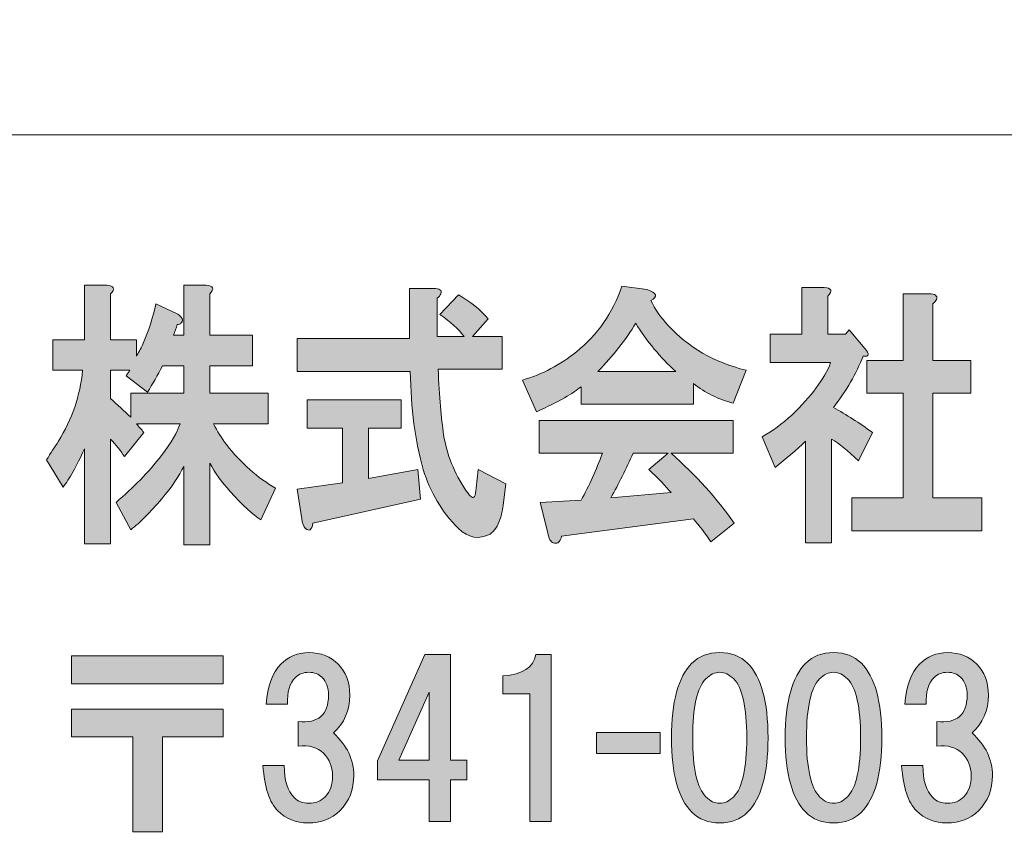
# Model space of a CAD drawing. Units: inches. Extents: x -43 to 253, y 43 to 253.
# Drawn here: x -16 to -1, y 56 to 68 of the extents above; entities that cross this region are included whole.
import ezdxf

# ---------------------------------------------------------------- set-up
doc = ezdxf.new("R2010")
doc.units = ezdxf.units.IN
doc.header["$MEASUREMENT"] = 0
doc.layers.add('儗僀儎乕 1', color=7, linetype='Continuous')

# ---------------------------------------------------------------- blocks, each defined once
blk = doc.blocks.new('block 9')
at = {"layer": '儗僀儎乕 1', "true_color": 0xffffff}
h = blk.add_hatch(color=7, dxfattribs=at)
h.dxf.hatch_style = 2
edge = h.paths.add_edge_path()
edge.add_spline(control_points=[(-14.323, 64.076), (-14.323, 64.076), (-14.323, 63.381), (-14.323, 63.381), (-14.323, 63.381), (-13.93, 63.381), (-13.93, 63.381), (-13.93, 63.381), (-13.93, 63.133), (-13.93, 63.133), (-13.902, 63.178), (-13.869, 63.238), (-13.831, 63.315), (-13.747, 63.514), (-13.682, 63.718), (-13.635, 63.927), (-13.635, 63.927), (-13.325, 63.778), (-13.325, 63.778), (-13.297, 63.767), (-13.274, 63.751), (-13.255, 63.729), (-13.227, 63.696), (-13.227, 63.663), (-13.255, 63.63), (-13.264, 63.619), (-13.283, 63.613), (-13.311, 63.613), (-13.33, 63.558), (-13.349, 63.503), (-13.367, 63.448), (-13.367, 63.448), (-13.213, 63.448), (-13.213, 63.448), (-13.213, 63.448), (-13.213, 64.208), (-13.213, 64.208), (-13.213, 64.208), (-12.876, 64.208), (-12.876, 64.208), (-12.763, 64.197), (-12.744, 64.153), (-12.819, 64.076), (-12.819, 64.076), (-12.819, 63.448), (-12.819, 63.448), (-12.819, 63.448), (-12.173, 63.448), (-12.173, 63.448), (-12.173, 63.448), (-12.173, 62.985), (-12.173, 62.985), (-12.173, 62.985), (-12.819, 62.985), (-12.819, 62.985), (-12.819, 62.985), (-12.819, 62.571), (-12.819, 62.571), (-12.819, 62.571), (-11.934, 62.571), (-11.934, 62.571), (-11.934, 62.571), (-11.934, 62.108), (-11.934, 62.108), (-11.934, 62.108), (-12.763, 62.108), (-12.763, 62.108), (-12.707, 61.998), (-12.641, 61.893), (-12.566, 61.794), (-12.341, 61.507), (-12.093, 61.287), (-11.821, 61.133), (-11.821, 61.133), (-12.046, 60.653), (-12.046, 60.653), (-12.168, 60.73), (-12.323, 60.873), (-12.51, 61.083), (-12.641, 61.226), (-12.744, 61.37), (-12.819, 61.513), (-12.819, 61.513), (-12.819, 60.273), (-12.819, 60.273), (-12.819, 60.273), (-13.213, 60.273), (-13.213, 60.273), (-13.213, 60.273), (-13.213, 61.463), (-13.213, 61.463), (-13.278, 61.32), (-13.391, 61.155), (-13.55, 60.967), (-13.719, 60.769), (-13.873, 60.614), (-14.014, 60.504), (-14.014, 60.504), (-14.239, 60.918), (-14.239, 60.918), (-13.977, 61.138), (-13.747, 61.375), (-13.55, 61.629), (-13.4, 61.827), (-13.307, 61.987), (-13.269, 62.108), (-13.269, 62.108), (-13.93, 62.108), (-13.93, 62.108), (-13.892, 62.064), (-13.855, 62.02), (-13.817, 61.976), (-13.817, 61.976), (-14.112, 61.612), (-14.112, 61.612), (-14.169, 61.7), (-14.239, 61.788), (-14.323, 61.877), (-14.323, 61.877), (-14.323, 60.289), (-14.323, 60.289), (-14.323, 60.289), (-14.717, 60.289), (-14.717, 60.289), (-14.717, 60.289), (-14.717, 61.728), (-14.717, 61.728), (-14.839, 61.463), (-14.947, 61.27), (-15.04, 61.149), (-15.04, 61.149), (-15.293, 61.562), (-15.293, 61.562), (-15.228, 61.662), (-15.167, 61.755), (-15.111, 61.844), (-14.904, 62.174), (-14.783, 62.533), (-14.745, 62.918), (-14.745, 62.918), (-15.195, 62.918), (-15.195, 62.918), (-15.195, 62.918), (-15.195, 63.381), (-15.195, 63.381), (-15.195, 63.381), (-14.717, 63.381), (-14.717, 63.381), (-14.717, 63.381), (-14.717, 64.208), (-14.717, 64.208), (-14.717, 64.208), (-14.379, 64.208), (-14.379, 64.208), (-14.267, 64.197), (-14.248, 64.153), (-14.323, 64.076)], knot_values=[0, 0, 0, 0, 1, 1, 1, 2, 2, 2, 3, 3, 3, 4, 4, 4, 5, 5, 5, 6, 6, 6, 7, 7, 7, 8, 8, 8, 9, 9, 9, 10, 10, 10, 11, 11, 11, 12, 12, 12, 13, 13, 13, 14, 14, 14, 15, 15, 15, 16, 16, 16, 17, 17, 17, 18, 18, 18, 19, 19, 19, 20, 20, 20, 21, 21, 21, 22, 22, 22, 23, 23, 23, 24, 24, 24, 25, 25, 25, 26, 26, 26, 27, 27, 27, 28, 28, 28, 29, 29, 29, 30, 30, 30, 31, 31, 31, 32, 32, 32, 33, 33, 33, 34, 34, 34, 35, 35, 35, 36, 36, 36, 37, 37, 37, 38, 38, 38, 39, 39, 39, 40, 40, 40, 41, 41, 41, 42, 42, 42, 43, 43, 43, 44, 44, 44, 45, 45, 45, 46, 46, 46, 47, 47, 47, 48, 48, 48, 49, 49, 49, 50, 50, 50, 51, 51, 51, 52, 52, 52, 52], degree=3, periodic=1)
edge = h.paths.add_edge_path()
edge.add_spline(control_points=[(-13.536, 62.985), (-13.611, 62.841), (-13.686, 62.709), (-13.761, 62.588), (-13.761, 62.588), (-14.084, 62.836), (-14.084, 62.836), (-14.066, 62.869), (-14.047, 62.896), (-14.028, 62.918), (-14.028, 62.918), (-14.323, 62.918), (-14.323, 62.918), (-14.323, 62.918), (-14.323, 62.489), (-14.323, 62.489), (-14.22, 62.4), (-14.117, 62.307), (-14.014, 62.207), (-14.014, 62.207), (-14.014, 62.571), (-14.014, 62.571), (-14.014, 62.571), (-13.213, 62.571), (-13.213, 62.571), (-13.213, 62.571), (-13.213, 62.985), (-13.213, 62.985), (-13.213, 62.985), (-13.536, 62.985), (-13.536, 62.985)], knot_values=[0, 0, 0, 0, 1, 1, 1, 2, 2, 2, 3, 3, 3, 4, 4, 4, 5, 5, 5, 6, 6, 6, 7, 7, 7, 8, 8, 8, 9, 9, 9, 10, 10, 10, 10], degree=3, periodic=1)
h = blk.add_hatch(color=7, dxfattribs=at)
h.dxf.hatch_style = 2
edge = h.paths.add_edge_path()
edge.add_spline(control_points=[(-9.318, 64.076), (-9.327, 64.054), (-9.346, 64.032), (-9.374, 64.01), (-9.374, 64.01), (-9.374, 63.431), (-9.374, 63.431), (-9.374, 63.431), (-8.966, 63.431), (-8.966, 63.431), (-9.051, 63.541), (-9.172, 63.652), (-9.332, 63.762), (-9.332, 63.762), (-9.051, 64.059), (-9.051, 64.059), (-8.873, 63.96), (-8.723, 63.839), (-8.601, 63.696), (-8.601, 63.696), (-8.84, 63.431), (-8.84, 63.431), (-8.84, 63.431), (-8.39, 63.431), (-8.39, 63.431), (-8.39, 63.431), (-8.39, 62.935), (-8.39, 62.935), (-8.39, 62.935), (-9.36, 62.935), (-9.36, 62.935), (-9.341, 62.516), (-9.313, 62.185), (-9.276, 61.943), (-9.229, 61.645), (-9.116, 61.364), (-8.938, 61.099), (-8.901, 61.044), (-8.873, 61.011), (-8.854, 61), (-8.816, 60.967), (-8.793, 61.011), (-8.784, 61.133), (-8.784, 61.133), (-8.755, 61.414), (-8.755, 61.414), (-8.755, 61.414), (-8.334, 61.199), (-8.334, 61.199), (-8.334, 61.199), (-8.376, 60.868), (-8.376, 60.868), (-8.385, 60.791), (-8.399, 60.725), (-8.418, 60.67), (-8.456, 60.559), (-8.507, 60.482), (-8.573, 60.438), (-8.741, 60.35), (-8.901, 60.377), (-9.051, 60.521), (-9.304, 60.774), (-9.482, 61.072), (-9.585, 61.414), (-9.707, 61.844), (-9.772, 62.34), (-9.781, 62.902), (-9.781, 62.902), (-11.496, 62.902), (-11.496, 62.902), (-11.496, 62.902), (-11.496, 63.398), (-11.496, 63.398), (-11.496, 63.398), (-9.796, 63.398), (-9.796, 63.398), (-9.796, 63.398), (-9.796, 64.159), (-9.796, 64.159), (-9.796, 64.159), (-9.43, 64.159), (-9.43, 64.159), (-9.336, 64.159), (-9.299, 64.131), (-9.318, 64.076)], knot_values=[0, 0, 0, 0, 1, 1, 1, 2, 2, 2, 3, 3, 3, 4, 4, 4, 5, 5, 5, 6, 6, 6, 7, 7, 7, 8, 8, 8, 9, 9, 9, 10, 10, 10, 11, 11, 11, 12, 12, 12, 13, 13, 13, 14, 14, 14, 15, 15, 15, 16, 16, 16, 17, 17, 17, 18, 18, 18, 19, 19, 19, 20, 20, 20, 21, 21, 21, 22, 22, 22, 23, 23, 23, 24, 24, 24, 25, 25, 25, 26, 26, 26, 27, 27, 27, 28, 28, 28, 28], degree=3, periodic=1)
edge = h.paths.add_edge_path()
edge.add_spline(control_points=[(-9.922, 62.042), (-9.922, 62.042), (-10.414, 62.042), (-10.414, 62.042), (-10.414, 62.042), (-10.414, 61.281), (-10.414, 61.281), (-10.414, 61.281), (-9.669, 61.414), (-9.669, 61.414), (-9.669, 61.414), (-9.627, 60.967), (-9.627, 60.967), (-9.627, 60.967), (-11.257, 60.603), (-11.257, 60.603), (-11.267, 60.548), (-11.281, 60.515), (-11.3, 60.504), (-11.318, 60.493), (-11.342, 60.499), (-11.37, 60.521), (-11.398, 60.554), (-11.417, 60.603), (-11.426, 60.67), (-11.426, 60.67), (-11.496, 61.116), (-11.496, 61.116), (-11.496, 61.116), (-10.808, 61.215), (-10.808, 61.215), (-10.808, 61.215), (-10.808, 62.042), (-10.808, 62.042), (-10.808, 62.042), (-11.342, 62.042), (-11.342, 62.042), (-11.342, 62.042), (-11.342, 62.472), (-11.342, 62.472), (-11.342, 62.472), (-9.922, 62.472), (-9.922, 62.472), (-9.922, 62.472), (-9.922, 62.042), (-9.922, 62.042)], knot_values=[0, 0, 0, 0, 1, 1, 1, 2, 2, 2, 3, 3, 3, 4, 4, 4, 5, 5, 5, 6, 6, 6, 7, 7, 7, 8, 8, 8, 9, 9, 9, 10, 10, 10, 11, 11, 11, 12, 12, 12, 13, 13, 13, 14, 14, 14, 15, 15, 15, 15], degree=3, periodic=1)
h = blk.add_hatch(color=7, dxfattribs=at)
h.dxf.hatch_style = 2
edge = h.paths.add_edge_path()
edge.add_spline(control_points=[(-6.14, 63.977), (-6.075, 63.845), (-5.986, 63.718), (-5.873, 63.596), (-5.573, 63.266), (-5.18, 63.04), (-4.692, 62.918), (-4.692, 62.918), (-4.889, 62.422), (-4.889, 62.422), (-5.114, 62.477), (-5.316, 62.577), (-5.494, 62.72), (-5.494, 62.72), (-5.494, 62.406), (-5.494, 62.406), (-5.494, 62.406), (-7.194, 62.406), (-7.194, 62.406), (-7.194, 62.406), (-7.194, 62.67), (-7.194, 62.67), (-7.307, 62.571), (-7.532, 62.444), (-7.869, 62.29), (-7.869, 62.29), (-8.08, 62.77), (-8.08, 62.77), (-7.78, 62.858), (-7.508, 63.001), (-7.265, 63.2), (-6.946, 63.453), (-6.717, 63.784), (-6.576, 64.192), (-6.576, 64.192), (-6.196, 64.142), (-6.196, 64.142), (-6.046, 64.087), (-6.028, 64.032), (-6.14, 63.977)], knot_values=[0, 0, 0, 0, 1, 1, 1, 2, 2, 2, 3, 3, 3, 4, 4, 4, 5, 5, 5, 6, 6, 6, 7, 7, 7, 8, 8, 8, 9, 9, 9, 10, 10, 10, 11, 11, 11, 12, 12, 12, 13, 13, 13, 13], degree=3, periodic=1)
edge = h.paths.add_edge_path()
edge.add_spline(control_points=[(-4.889, 61.662), (-4.889, 61.662), (-5.831, 61.662), (-5.831, 61.662), (-5.456, 61.331), (-5.137, 60.978), (-4.875, 60.603), (-4.875, 60.603), (-5.227, 60.322), (-5.227, 60.322), (-5.311, 60.444), (-5.4, 60.559), (-5.494, 60.67), (-5.494, 60.67), (-7.49, 60.405), (-7.49, 60.405), (-7.499, 60.361), (-7.518, 60.328), (-7.546, 60.306), (-7.565, 60.295), (-7.588, 60.295), (-7.616, 60.306), (-7.654, 60.317), (-7.682, 60.366), (-7.7, 60.455), (-7.7, 60.455), (-7.813, 60.918), (-7.813, 60.918), (-7.813, 60.918), (-7.194, 60.951), (-7.194, 60.951), (-7.073, 61.171), (-6.965, 61.408), (-6.871, 61.662), (-6.871, 61.662), (-7.827, 61.662), (-7.827, 61.662), (-7.827, 61.662), (-7.827, 62.158), (-7.827, 62.158), (-7.827, 62.158), (-4.889, 62.158), (-4.889, 62.158), (-4.889, 62.158), (-4.889, 61.662), (-4.889, 61.662)], knot_values=[0, 0, 0, 0, 1, 1, 1, 2, 2, 2, 3, 3, 3, 4, 4, 4, 5, 5, 5, 6, 6, 6, 7, 7, 7, 8, 8, 8, 9, 9, 9, 10, 10, 10, 11, 11, 11, 12, 12, 12, 13, 13, 13, 14, 14, 14, 15, 15, 15, 15], degree=3, periodic=1)
edge = h.paths.add_edge_path()
edge.add_spline(control_points=[(-6.941, 62.902), (-6.941, 62.902), (-5.761, 62.902), (-5.761, 62.902), (-5.995, 63.111), (-6.197, 63.354), (-6.365, 63.63), (-6.515, 63.387), (-6.707, 63.144), (-6.941, 62.902)], knot_values=[0, 0, 0, 0, 1, 1, 1, 2, 2, 2, 3, 3, 3, 3], degree=3, periodic=1)
edge = h.paths.add_edge_path()
edge.add_spline(control_points=[(-6.407, 61.662), (-6.51, 61.43), (-6.623, 61.204), (-6.745, 60.984), (-6.745, 60.984), (-5.831, 61.066), (-5.831, 61.066), (-5.915, 61.166), (-6.028, 61.281), (-6.168, 61.414), (-6.168, 61.414), (-5.873, 61.662), (-5.873, 61.662), (-5.873, 61.662), (-6.407, 61.662), (-6.407, 61.662)], knot_values=[0, 0, 0, 0, 1, 1, 1, 2, 2, 2, 3, 3, 3, 4, 4, 4, 5, 5, 5, 5], degree=3, periodic=1)
h = blk.add_hatch(color=7, dxfattribs=at)
h.dxf.hatch_style = 2
edge = h.paths.add_edge_path()
edge.add_spline(control_points=[(-3.456, 64.043), (-3.456, 64.043), (-3.456, 63.464), (-3.456, 63.464), (-3.456, 63.464), (-3.189, 63.464), (-3.189, 63.464), (-3.189, 63.464), (-3.133, 63.53), (-3.133, 63.53), (-3.133, 63.53), (-2.894, 63.249), (-2.894, 63.249), (-2.819, 63.161), (-2.828, 63.122), (-2.922, 63.133), (-3.025, 62.869), (-3.175, 62.61), (-3.372, 62.356), (-3.175, 62.246), (-2.978, 62.119), (-2.781, 61.976), (-2.781, 61.976), (-2.992, 61.546), (-2.992, 61.546), (-3.152, 61.7), (-3.287, 61.811), (-3.4, 61.877), (-3.4, 61.877), (-3.4, 60.306), (-3.4, 60.306), (-3.4, 60.306), (-3.793, 60.306), (-3.793, 60.306), (-3.793, 60.306), (-3.793, 61.844), (-3.793, 61.844), (-3.934, 61.711), (-4.089, 61.579), (-4.257, 61.447), (-4.257, 61.447), (-4.454, 61.91), (-4.454, 61.91), (-4.295, 61.998), (-4.145, 62.108), (-4.004, 62.24), (-3.704, 62.527), (-3.508, 62.792), (-3.414, 63.034), (-3.414, 63.034), (-4.328, 63.034), (-4.328, 63.034), (-4.328, 63.034), (-4.328, 63.464), (-4.328, 63.464), (-4.328, 63.464), (-3.85, 63.464), (-3.85, 63.464), (-3.85, 63.464), (-3.85, 64.175), (-3.85, 64.175), (-3.85, 64.175), (-3.512, 64.175), (-3.512, 64.175), (-3.4, 64.164), (-3.381, 64.12), (-3.456, 64.043)], knot_values=[0, 0, 0, 0, 1, 1, 1, 2, 2, 2, 3, 3, 3, 4, 4, 4, 5, 5, 5, 6, 6, 6, 7, 7, 7, 8, 8, 8, 9, 9, 9, 10, 10, 10, 11, 11, 11, 12, 12, 12, 13, 13, 13, 14, 14, 14, 15, 15, 15, 16, 16, 16, 17, 17, 17, 18, 18, 18, 19, 19, 19, 20, 20, 20, 21, 21, 21, 22, 22, 22, 22], degree=3, periodic=1)
edge = h.paths.add_edge_path()
edge.add_spline(control_points=[(-1.811, 63.993), (-1.821, 63.971), (-1.84, 63.949), (-1.868, 63.927), (-1.868, 63.927), (-1.868, 63.067), (-1.868, 63.067), (-1.868, 63.067), (-1.291, 63.067), (-1.291, 63.067), (-1.291, 63.067), (-1.291, 62.571), (-1.291, 62.571), (-1.291, 62.571), (-1.868, 62.571), (-1.868, 62.571), (-1.868, 62.571), (-1.868, 60.984), (-1.868, 60.984), (-1.868, 60.984), (-1.123, 60.984), (-1.123, 60.984), (-1.123, 60.984), (-1.123, 60.488), (-1.123, 60.488), (-1.123, 60.488), (-3.091, 60.488), (-3.091, 60.488), (-3.091, 60.488), (-3.091, 60.984), (-3.091, 60.984), (-3.091, 60.984), (-2.318, 60.984), (-2.318, 60.984), (-2.318, 60.984), (-2.318, 62.571), (-2.318, 62.571), (-2.318, 62.571), (-2.866, 62.571), (-2.866, 62.571), (-2.866, 62.571), (-2.866, 63.067), (-2.866, 63.067), (-2.866, 63.067), (-2.318, 63.067), (-2.318, 63.067), (-2.318, 63.067), (-2.318, 64.076), (-2.318, 64.076), (-2.318, 64.076), (-1.924, 64.076), (-1.924, 64.076), (-1.83, 64.076), (-1.793, 64.048), (-1.811, 63.993)], knot_values=[0, 0, 0, 0, 1, 1, 1, 2, 2, 2, 3, 3, 3, 4, 4, 4, 5, 5, 5, 6, 6, 6, 7, 7, 7, 8, 8, 8, 9, 9, 9, 10, 10, 10, 11, 11, 11, 12, 12, 12, 13, 13, 13, 14, 14, 14, 15, 15, 15, 16, 16, 16, 17, 17, 17, 18, 18, 18, 18], degree=3, periodic=1)
h = blk.add_hatch(color=7, dxfattribs=at)
h.dxf.hatch_style = 2
edge = h.paths.add_edge_path()
edge.add_spline(control_points=[(-10.947, 57.426), (-10.74, 57.235), (-10.637, 57.02), (-10.637, 56.781), (-10.637, 56.566), (-10.707, 56.388), (-10.848, 56.247), (-10.972, 56.123), (-11.133, 56.061), (-11.331, 56.061), (-11.513, 56.061), (-11.666, 56.123), (-11.79, 56.247), (-11.914, 56.371), (-11.989, 56.599), (-12.013, 56.93), (-12.013, 56.93), (-11.691, 56.93), (-11.691, 56.93), (-11.691, 56.706), (-11.641, 56.545), (-11.542, 56.446), (-11.484, 56.388), (-11.41, 56.359), (-11.319, 56.359), (-11.22, 56.359), (-11.137, 56.392), (-11.071, 56.458), (-10.996, 56.533), (-10.959, 56.64), (-10.959, 56.781), (-10.959, 56.913), (-11.005, 57.025), (-11.096, 57.116), (-11.187, 57.206), (-11.315, 57.244), (-11.48, 57.227), (-11.48, 57.227), (-11.48, 57.599), (-11.48, 57.599), (-11.174, 57.566), (-11.021, 57.698), (-11.021, 57.996), (-11.021, 58.112), (-11.054, 58.203), (-11.12, 58.269), (-11.17, 58.319), (-11.236, 58.343), (-11.319, 58.343), (-11.402, 58.343), (-11.468, 58.319), (-11.517, 58.269), (-11.608, 58.178), (-11.65, 58.042), (-11.641, 57.86), (-11.641, 57.86), (-11.964, 57.86), (-11.964, 57.86), (-11.947, 58.133), (-11.873, 58.335), (-11.741, 58.467), (-11.625, 58.583), (-11.484, 58.641), (-11.319, 58.641), (-11.137, 58.641), (-10.988, 58.583), (-10.872, 58.467), (-10.757, 58.352), (-10.699, 58.195), (-10.699, 57.996), (-10.699, 57.765), (-10.781, 57.574), (-10.947, 57.426)], knot_values=[0, 0, 0, 0, 1, 1, 1, 2, 2, 2, 3, 3, 3, 4, 4, 4, 5, 5, 5, 6, 6, 6, 7, 7, 7, 8, 8, 8, 9, 9, 9, 10, 10, 10, 11, 11, 11, 12, 12, 12, 13, 13, 13, 14, 14, 14, 15, 15, 15, 16, 16, 16, 17, 17, 17, 18, 18, 18, 19, 19, 19, 20, 20, 20, 21, 21, 21, 22, 22, 22, 23, 23, 23, 24, 24, 24, 24], degree=3, periodic=1)
h = blk.add_hatch(color=7, dxfattribs=at)
h.dxf.hatch_style = 2
h.paths.add_polyline_path([(-8.927, 57.014), (-8.927, 56.716), (-9.175, 56.716), (-9.175, 56.083), (-9.497, 56.083), (-9.497, 56.716), (-10.278, 56.716), (-10.278, 57.001), (-9.559, 58.613), (-9.175, 58.613), (-9.175, 57.014)])
h.paths.add_polyline_path([(-9.497, 57.014), (-9.497, 58.043), (-9.956, 57.014)])
h = blk.add_hatch(color=7, dxfattribs=at)
h.dxf.hatch_style = 2
edge = h.paths.add_edge_path()
edge.add_spline(control_points=[(-7.646, 58.613), (-7.646, 58.613), (-7.646, 56.083), (-7.646, 56.083), (-7.646, 56.083), (-7.969, 56.083), (-7.969, 56.083), (-7.969, 56.083), (-7.969, 58.018), (-7.969, 58.018), (-7.969, 58.018), (-8.378, 58.018), (-8.378, 58.018), (-8.378, 58.018), (-8.378, 58.291), (-8.378, 58.291), (-8.08, 58.308), (-7.915, 58.415), (-7.882, 58.613), (-7.882, 58.613), (-7.646, 58.613), (-7.646, 58.613)], knot_values=[0, 0, 0, 0, 1, 1, 1, 2, 2, 2, 3, 3, 3, 4, 4, 4, 5, 5, 5, 6, 6, 6, 7, 7, 7, 7], degree=3, periodic=1)
h = blk.add_hatch(color=7, dxfattribs=at)
h.dxf.hatch_style = 2
edge = h.paths.add_edge_path()
edge.add_spline(control_points=[(-4.673, 58.48), (-4.466, 58.273), (-4.363, 57.897), (-4.363, 57.351), (-4.363, 56.805), (-4.466, 56.429), (-4.673, 56.223), (-4.78, 56.115), (-4.921, 56.061), (-5.094, 56.061), (-5.268, 56.061), (-5.408, 56.115), (-5.516, 56.223), (-5.723, 56.429), (-5.826, 56.805), (-5.826, 57.351), (-5.826, 57.897), (-5.723, 58.273), (-5.516, 58.48), (-5.408, 58.587), (-5.268, 58.641), (-5.094, 58.641), (-4.921, 58.641), (-4.78, 58.587), (-4.673, 58.48)], knot_values=[0, 0, 0, 0, 1, 1, 1, 2, 2, 2, 3, 3, 3, 4, 4, 4, 5, 5, 5, 6, 6, 6, 7, 7, 7, 8, 8, 8, 8], degree=3, periodic=1)
edge = h.paths.add_edge_path()
edge.add_spline(control_points=[(-5.305, 58.244), (-5.437, 58.112), (-5.504, 57.814), (-5.504, 57.351), (-5.504, 56.888), (-5.437, 56.591), (-5.305, 56.458), (-5.239, 56.392), (-5.169, 56.359), (-5.094, 56.359), (-5.02, 56.359), (-4.95, 56.392), (-4.883, 56.458), (-4.751, 56.591), (-4.685, 56.888), (-4.685, 57.351), (-4.685, 57.814), (-4.751, 58.112), (-4.883, 58.244), (-4.95, 58.31), (-5.02, 58.343), (-5.094, 58.343), (-5.169, 58.343), (-5.239, 58.31), (-5.305, 58.244)], knot_values=[0, 0, 0, 0, 1, 1, 1, 2, 2, 2, 3, 3, 3, 4, 4, 4, 5, 5, 5, 6, 6, 6, 7, 7, 7, 8, 8, 8, 8], degree=3, periodic=1)
h = blk.add_hatch(color=7, dxfattribs=at)
h.dxf.hatch_style = 2
edge = h.paths.add_edge_path()
edge.add_spline(control_points=[(-2.949, 58.48), (-2.742, 58.273), (-2.639, 57.897), (-2.639, 57.351), (-2.639, 56.805), (-2.742, 56.429), (-2.949, 56.223), (-3.056, 56.115), (-3.197, 56.061), (-3.37, 56.061), (-3.544, 56.061), (-3.685, 56.115), (-3.792, 56.223), (-3.999, 56.429), (-4.102, 56.805), (-4.102, 57.351), (-4.102, 57.897), (-3.999, 58.273), (-3.792, 58.48), (-3.685, 58.587), (-3.544, 58.641), (-3.37, 58.641), (-3.197, 58.641), (-3.056, 58.587), (-2.949, 58.48)], knot_values=[0, 0, 0, 0, 1, 1, 1, 2, 2, 2, 3, 3, 3, 4, 4, 4, 5, 5, 5, 6, 6, 6, 7, 7, 7, 8, 8, 8, 8], degree=3, periodic=1)
edge = h.paths.add_edge_path()
edge.add_spline(control_points=[(-3.581, 58.244), (-3.713, 58.112), (-3.78, 57.814), (-3.78, 57.351), (-3.78, 56.888), (-3.713, 56.591), (-3.581, 56.458), (-3.515, 56.392), (-3.445, 56.359), (-3.37, 56.359), (-3.296, 56.359), (-3.226, 56.392), (-3.159, 56.458), (-3.027, 56.591), (-2.961, 56.888), (-2.961, 57.351), (-2.961, 57.814), (-3.027, 58.112), (-3.159, 58.244), (-3.226, 58.31), (-3.296, 58.343), (-3.37, 58.343), (-3.445, 58.343), (-3.515, 58.31), (-3.581, 58.244)], knot_values=[0, 0, 0, 0, 1, 1, 1, 2, 2, 2, 3, 3, 3, 4, 4, 4, 5, 5, 5, 6, 6, 6, 7, 7, 7, 8, 8, 8, 8], degree=3, periodic=1)
h = blk.add_hatch(color=7, dxfattribs=at)
h.dxf.hatch_style = 2
edge = h.paths.add_edge_path()
edge.add_spline(control_points=[(-1.273, 57.426), (-1.066, 57.235), (-0.963, 57.02), (-0.963, 56.781), (-0.963, 56.566), (-1.033, 56.388), (-1.174, 56.247), (-1.298, 56.123), (-1.459, 56.061), (-1.657, 56.061), (-1.839, 56.061), (-1.992, 56.123), (-2.116, 56.247), (-2.24, 56.371), (-2.315, 56.599), (-2.34, 56.93), (-2.34, 56.93), (-2.017, 56.93), (-2.017, 56.93), (-2.017, 56.706), (-1.967, 56.545), (-1.868, 56.446), (-1.81, 56.388), (-1.736, 56.359), (-1.645, 56.359), (-1.546, 56.359), (-1.463, 56.392), (-1.397, 56.458), (-1.323, 56.533), (-1.285, 56.64), (-1.285, 56.781), (-1.285, 56.913), (-1.331, 57.025), (-1.422, 57.116), (-1.513, 57.206), (-1.641, 57.244), (-1.806, 57.227), (-1.806, 57.227), (-1.806, 57.599), (-1.806, 57.599), (-1.5, 57.566), (-1.347, 57.698), (-1.347, 57.996), (-1.347, 58.112), (-1.38, 58.203), (-1.447, 58.269), (-1.496, 58.319), (-1.562, 58.343), (-1.645, 58.343), (-1.728, 58.343), (-1.794, 58.319), (-1.843, 58.269), (-1.934, 58.178), (-1.976, 58.042), (-1.967, 57.86), (-1.967, 57.86), (-2.29, 57.86), (-2.29, 57.86), (-2.273, 58.133), (-2.199, 58.335), (-2.067, 58.467), (-1.951, 58.583), (-1.81, 58.641), (-1.645, 58.641), (-1.463, 58.641), (-1.314, 58.583), (-1.199, 58.467), (-1.083, 58.352), (-1.025, 58.195), (-1.025, 57.996), (-1.025, 57.765), (-1.108, 57.574), (-1.273, 57.426)], knot_values=[0, 0, 0, 0, 1, 1, 1, 2, 2, 2, 3, 3, 3, 4, 4, 4, 5, 5, 5, 6, 6, 6, 7, 7, 7, 8, 8, 8, 9, 9, 9, 10, 10, 10, 11, 11, 11, 12, 12, 12, 13, 13, 13, 14, 14, 14, 15, 15, 15, 16, 16, 16, 17, 17, 17, 18, 18, 18, 19, 19, 19, 20, 20, 20, 21, 21, 21, 22, 22, 22, 23, 23, 23, 24, 24, 24, 24], degree=3, periodic=1)
h = blk.add_hatch(color=7, dxfattribs=at)
h.dxf.hatch_style = 2
h.paths.add_polyline_path([(-12.618, 58.17), (-14.913, 58.17), (-14.913, 58.591), (-12.618, 58.591)])
h.paths.add_polyline_path([(-12.618, 57.364), (-13.536, 57.364), (-13.536, 55.925), (-13.983, 55.925), (-13.983, 57.364), (-14.913, 57.364), (-14.913, 57.785), (-12.618, 57.785)])
h = blk.add_hatch(color=7, dxfattribs=at)
h.dxf.hatch_style = 2
h.paths.add_polyline_path([(-5.995, 57.111), (-6.963, 57.111), (-6.963, 57.434), (-5.995, 57.434)])
at = {"layer": '儗僀儎乕 1', "lineweight": 0}
for points in [[(-8.927, 57.014), (-8.927, 56.716), (-9.175, 56.716), (-9.175, 56.083), (-9.497, 56.083), (-9.497, 56.716), (-10.278, 56.716), (-10.278, 57.001), (-9.559, 58.613), (-9.175, 58.613), (-9.175, 57.014), (-8.927, 57.014)], [(-12.618, 58.17), (-14.913, 58.17), (-14.913, 58.591), (-12.618, 58.591), (-12.618, 58.17)], [(-9.497, 57.014), (-9.497, 58.043), (-9.956, 57.014), (-9.497, 57.014)], [(-12.618, 57.364), (-13.536, 57.364), (-13.536, 55.925), (-13.983, 55.925), (-13.983, 57.364), (-14.913, 57.364), (-14.913, 57.785), (-12.618, 57.785), (-12.618, 57.364)], [(-5.995, 57.111), (-6.963, 57.111), (-6.963, 57.434), (-5.995, 57.434), (-5.995, 57.111)]]:
    blk.add_lwpolyline(points, dxfattribs=at)
for points, knots in [([(-14.323, 64.076), (-14.323, 64.076), (-14.323, 63.381), (-14.323, 63.381), (-14.323, 63.381), (-13.93, 63.381), (-13.93, 63.381), (-13.93, 63.381), (-13.93, 63.133), (-13.93, 63.133), (-13.902, 63.178), (-13.869, 63.238), (-13.831, 63.315), (-13.747, 63.514), (-13.682, 63.718), (-13.635, 63.927), (-13.635, 63.927), (-13.325, 63.778), (-13.325, 63.778), (-13.297, 63.767), (-13.274, 63.751), (-13.255, 63.729), (-13.227, 63.696), (-13.227, 63.663), (-13.255, 63.63), (-13.264, 63.619), (-13.283, 63.613), (-13.311, 63.613), (-13.33, 63.558), (-13.349, 63.503), (-13.367, 63.448), (-13.367, 63.448), (-13.213, 63.448), (-13.213, 63.448), (-13.213, 63.448), (-13.213, 64.208), (-13.213, 64.208), (-13.213, 64.208), (-12.876, 64.208), (-12.876, 64.208), (-12.763, 64.197), (-12.744, 64.153), (-12.819, 64.076), (-12.819, 64.076), (-12.819, 63.448), (-12.819, 63.448), (-12.819, 63.448), (-12.173, 63.448), (-12.173, 63.448), (-12.173, 63.448), (-12.173, 62.985), (-12.173, 62.985), (-12.173, 62.985), (-12.819, 62.985), (-12.819, 62.985), (-12.819, 62.985), (-12.819, 62.571), (-12.819, 62.571), (-12.819, 62.571), (-11.934, 62.571), (-11.934, 62.571), (-11.934, 62.571), (-11.934, 62.108), (-11.934, 62.108), (-11.934, 62.108), (-12.763, 62.108), (-12.763, 62.108), (-12.707, 61.998), (-12.641, 61.893), (-12.566, 61.794), (-12.341, 61.507), (-12.093, 61.287), (-11.821, 61.133), (-11.821, 61.133), (-12.046, 60.653), (-12.046, 60.653), (-12.168, 60.73), (-12.323, 60.873), (-12.51, 61.083), (-12.641, 61.226), (-12.744, 61.37), (-12.819, 61.513), (-12.819, 61.513), (-12.819, 60.273), (-12.819, 60.273), (-12.819, 60.273), (-13.213, 60.273), (-13.213, 60.273), (-13.213, 60.273), (-13.213, 61.463), (-13.213, 61.463), (-13.278, 61.32), (-13.391, 61.155), (-13.55, 60.967), (-13.719, 60.769), (-13.873, 60.614), (-14.014, 60.504), (-14.014, 60.504), (-14.239, 60.918), (-14.239, 60.918), (-13.977, 61.138), (-13.747, 61.375), (-13.55, 61.629), (-13.4, 61.827), (-13.307, 61.987), (-13.269, 62.108), (-13.269, 62.108), (-13.93, 62.108), (-13.93, 62.108), (-13.892, 62.064), (-13.855, 62.02), (-13.817, 61.976), (-13.817, 61.976), (-14.112, 61.612), (-14.112, 61.612), (-14.169, 61.7), (-14.239, 61.788), (-14.323, 61.877), (-14.323, 61.877), (-14.323, 60.289), (-14.323, 60.289), (-14.323, 60.289), (-14.717, 60.289), (-14.717, 60.289), (-14.717, 60.289), (-14.717, 61.728), (-14.717, 61.728), (-14.839, 61.463), (-14.947, 61.27), (-15.04, 61.149), (-15.04, 61.149), (-15.293, 61.562), (-15.293, 61.562), (-15.228, 61.662), (-15.167, 61.755), (-15.111, 61.844), (-14.904, 62.174), (-14.783, 62.533), (-14.745, 62.918), (-14.745, 62.918), (-15.195, 62.918), (-15.195, 62.918), (-15.195, 62.918), (-15.195, 63.381), (-15.195, 63.381), (-15.195, 63.381), (-14.717, 63.381), (-14.717, 63.381), (-14.717, 63.381), (-14.717, 64.208), (-14.717, 64.208), (-14.717, 64.208), (-14.379, 64.208), (-14.379, 64.208), (-14.267, 64.197), (-14.248, 64.153), (-14.323, 64.076)], [0, 0, 0, 0, 1, 1, 1, 2, 2, 2, 3, 3, 3, 4, 4, 4, 5, 5, 5, 6, 6, 6, 7, 7, 7, 8, 8, 8, 9, 9, 9, 10, 10, 10, 11, 11, 11, 12, 12, 12, 13, 13, 13, 14, 14, 14, 15, 15, 15, 16, 16, 16, 17, 17, 17, 18, 18, 18, 19, 19, 19, 20, 20, 20, 21, 21, 21, 22, 22, 22, 23, 23, 23, 24, 24, 24, 25, 25, 25, 26, 26, 26, 27, 27, 27, 28, 28, 28, 29, 29, 29, 30, 30, 30, 31, 31, 31, 32, 32, 32, 33, 33, 33, 34, 34, 34, 35, 35, 35, 36, 36, 36, 37, 37, 37, 38, 38, 38, 39, 39, 39, 40, 40, 40, 41, 41, 41, 42, 42, 42, 43, 43, 43, 44, 44, 44, 45, 45, 45, 46, 46, 46, 47, 47, 47, 48, 48, 48, 49, 49, 49, 50, 50, 50, 51, 51, 51, 52, 52, 52, 52]), ([(-9.318, 64.076), (-9.327, 64.054), (-9.346, 64.032), (-9.374, 64.01), (-9.374, 64.01), (-9.374, 63.431), (-9.374, 63.431), (-9.374, 63.431), (-8.966, 63.431), (-8.966, 63.431), (-9.051, 63.541), (-9.172, 63.652), (-9.332, 63.762), (-9.332, 63.762), (-9.051, 64.059), (-9.051, 64.059), (-8.873, 63.96), (-8.723, 63.839), (-8.601, 63.696), (-8.601, 63.696), (-8.84, 63.431), (-8.84, 63.431), (-8.84, 63.431), (-8.39, 63.431), (-8.39, 63.431), (-8.39, 63.431), (-8.39, 62.935), (-8.39, 62.935), (-8.39, 62.935), (-9.36, 62.935), (-9.36, 62.935), (-9.341, 62.516), (-9.313, 62.185), (-9.276, 61.943), (-9.229, 61.645), (-9.116, 61.364), (-8.938, 61.099), (-8.901, 61.044), (-8.873, 61.011), (-8.854, 61), (-8.816, 60.967), (-8.793, 61.011), (-8.784, 61.133), (-8.784, 61.133), (-8.755, 61.414), (-8.755, 61.414), (-8.755, 61.414), (-8.334, 61.199), (-8.334, 61.199), (-8.334, 61.199), (-8.376, 60.868), (-8.376, 60.868), (-8.385, 60.791), (-8.399, 60.725), (-8.418, 60.67), (-8.456, 60.559), (-8.507, 60.482), (-8.573, 60.438), (-8.741, 60.35), (-8.901, 60.377), (-9.051, 60.521), (-9.304, 60.774), (-9.482, 61.072), (-9.585, 61.414), (-9.707, 61.844), (-9.772, 62.34), (-9.781, 62.902), (-9.781, 62.902), (-11.496, 62.902), (-11.496, 62.902), (-11.496, 62.902), (-11.496, 63.398), (-11.496, 63.398), (-11.496, 63.398), (-9.796, 63.398), (-9.796, 63.398), (-9.796, 63.398), (-9.796, 64.159), (-9.796, 64.159), (-9.796, 64.159), (-9.43, 64.159), (-9.43, 64.159), (-9.336, 64.159), (-9.299, 64.131), (-9.318, 64.076)], [0, 0, 0, 0, 1, 1, 1, 2, 2, 2, 3, 3, 3, 4, 4, 4, 5, 5, 5, 6, 6, 6, 7, 7, 7, 8, 8, 8, 9, 9, 9, 10, 10, 10, 11, 11, 11, 12, 12, 12, 13, 13, 13, 14, 14, 14, 15, 15, 15, 16, 16, 16, 17, 17, 17, 18, 18, 18, 19, 19, 19, 20, 20, 20, 21, 21, 21, 22, 22, 22, 23, 23, 23, 24, 24, 24, 25, 25, 25, 26, 26, 26, 27, 27, 27, 28, 28, 28, 28]), ([(-6.14, 63.977), (-6.075, 63.845), (-5.986, 63.718), (-5.873, 63.596), (-5.573, 63.266), (-5.18, 63.04), (-4.692, 62.918), (-4.692, 62.918), (-4.889, 62.422), (-4.889, 62.422), (-5.114, 62.477), (-5.316, 62.577), (-5.494, 62.72), (-5.494, 62.72), (-5.494, 62.406), (-5.494, 62.406), (-5.494, 62.406), (-7.194, 62.406), (-7.194, 62.406), (-7.194, 62.406), (-7.194, 62.67), (-7.194, 62.67), (-7.307, 62.571), (-7.532, 62.444), (-7.869, 62.29), (-7.869, 62.29), (-8.08, 62.77), (-8.08, 62.77), (-7.78, 62.858), (-7.508, 63.001), (-7.265, 63.2), (-6.946, 63.453), (-6.717, 63.784), (-6.576, 64.192), (-6.576, 64.192), (-6.196, 64.142), (-6.196, 64.142), (-6.046, 64.087), (-6.028, 64.032), (-6.14, 63.977)], [0, 0, 0, 0, 1, 1, 1, 2, 2, 2, 3, 3, 3, 4, 4, 4, 5, 5, 5, 6, 6, 6, 7, 7, 7, 8, 8, 8, 9, 9, 9, 10, 10, 10, 11, 11, 11, 12, 12, 12, 13, 13, 13, 13]), ([(-3.456, 64.043), (-3.456, 64.043), (-3.456, 63.464), (-3.456, 63.464), (-3.456, 63.464), (-3.189, 63.464), (-3.189, 63.464), (-3.189, 63.464), (-3.133, 63.53), (-3.133, 63.53), (-3.133, 63.53), (-2.894, 63.249), (-2.894, 63.249), (-2.819, 63.161), (-2.828, 63.122), (-2.922, 63.133), (-3.025, 62.869), (-3.175, 62.61), (-3.372, 62.356), (-3.175, 62.246), (-2.978, 62.119), (-2.781, 61.976), (-2.781, 61.976), (-2.992, 61.546), (-2.992, 61.546), (-3.152, 61.7), (-3.287, 61.811), (-3.4, 61.877), (-3.4, 61.877), (-3.4, 60.306), (-3.4, 60.306), (-3.4, 60.306), (-3.793, 60.306), (-3.793, 60.306), (-3.793, 60.306), (-3.793, 61.844), (-3.793, 61.844), (-3.934, 61.711), (-4.089, 61.579), (-4.257, 61.447), (-4.257, 61.447), (-4.454, 61.91), (-4.454, 61.91), (-4.295, 61.998), (-4.145, 62.108), (-4.004, 62.24), (-3.704, 62.527), (-3.508, 62.792), (-3.414, 63.034), (-3.414, 63.034), (-4.328, 63.034), (-4.328, 63.034), (-4.328, 63.034), (-4.328, 63.464), (-4.328, 63.464), (-4.328, 63.464), (-3.85, 63.464), (-3.85, 63.464), (-3.85, 63.464), (-3.85, 64.175), (-3.85, 64.175), (-3.85, 64.175), (-3.512, 64.175), (-3.512, 64.175), (-3.4, 64.164), (-3.381, 64.12), (-3.456, 64.043)], [0, 0, 0, 0, 1, 1, 1, 2, 2, 2, 3, 3, 3, 4, 4, 4, 5, 5, 5, 6, 6, 6, 7, 7, 7, 8, 8, 8, 9, 9, 9, 10, 10, 10, 11, 11, 11, 12, 12, 12, 13, 13, 13, 14, 14, 14, 15, 15, 15, 16, 16, 16, 17, 17, 17, 18, 18, 18, 19, 19, 19, 20, 20, 20, 21, 21, 21, 22, 22, 22, 22]), ([(-1.811, 63.993), (-1.821, 63.971), (-1.84, 63.949), (-1.868, 63.927), (-1.868, 63.927), (-1.868, 63.067), (-1.868, 63.067), (-1.868, 63.067), (-1.291, 63.067), (-1.291, 63.067), (-1.291, 63.067), (-1.291, 62.571), (-1.291, 62.571), (-1.291, 62.571), (-1.868, 62.571), (-1.868, 62.571), (-1.868, 62.571), (-1.868, 60.984), (-1.868, 60.984), (-1.868, 60.984), (-1.123, 60.984), (-1.123, 60.984), (-1.123, 60.984), (-1.123, 60.488), (-1.123, 60.488), (-1.123, 60.488), (-3.091, 60.488), (-3.091, 60.488), (-3.091, 60.488), (-3.091, 60.984), (-3.091, 60.984), (-3.091, 60.984), (-2.318, 60.984), (-2.318, 60.984), (-2.318, 60.984), (-2.318, 62.571), (-2.318, 62.571), (-2.318, 62.571), (-2.866, 62.571), (-2.866, 62.571), (-2.866, 62.571), (-2.866, 63.067), (-2.866, 63.067), (-2.866, 63.067), (-2.318, 63.067), (-2.318, 63.067), (-2.318, 63.067), (-2.318, 64.076), (-2.318, 64.076), (-2.318, 64.076), (-1.924, 64.076), (-1.924, 64.076), (-1.83, 64.076), (-1.793, 64.048), (-1.811, 63.993)], [0, 0, 0, 0, 1, 1, 1, 2, 2, 2, 3, 3, 3, 4, 4, 4, 5, 5, 5, 6, 6, 6, 7, 7, 7, 8, 8, 8, 9, 9, 9, 10, 10, 10, 11, 11, 11, 12, 12, 12, 13, 13, 13, 14, 14, 14, 15, 15, 15, 16, 16, 16, 17, 17, 17, 18, 18, 18, 18]), ([(-6.941, 62.902), (-6.941, 62.902), (-5.761, 62.902), (-5.761, 62.902), (-5.995, 63.111), (-6.197, 63.354), (-6.365, 63.63), (-6.515, 63.387), (-6.707, 63.144), (-6.941, 62.902)], [0, 0, 0, 0, 1, 1, 1, 2, 2, 2, 3, 3, 3, 3]), ([(-13.536, 62.985), (-13.611, 62.841), (-13.686, 62.709), (-13.761, 62.588), (-13.761, 62.588), (-14.084, 62.836), (-14.084, 62.836), (-14.066, 62.869), (-14.047, 62.896), (-14.028, 62.918), (-14.028, 62.918), (-14.323, 62.918), (-14.323, 62.918), (-14.323, 62.918), (-14.323, 62.489), (-14.323, 62.489), (-14.22, 62.4), (-14.117, 62.307), (-14.014, 62.207), (-14.014, 62.207), (-14.014, 62.571), (-14.014, 62.571), (-14.014, 62.571), (-13.213, 62.571), (-13.213, 62.571), (-13.213, 62.571), (-13.213, 62.985), (-13.213, 62.985), (-13.213, 62.985), (-13.536, 62.985), (-13.536, 62.985)], [0, 0, 0, 0, 1, 1, 1, 2, 2, 2, 3, 3, 3, 4, 4, 4, 5, 5, 5, 6, 6, 6, 7, 7, 7, 8, 8, 8, 9, 9, 9, 10, 10, 10, 10]), ([(-9.922, 62.042), (-9.922, 62.042), (-10.414, 62.042), (-10.414, 62.042), (-10.414, 62.042), (-10.414, 61.281), (-10.414, 61.281), (-10.414, 61.281), (-9.669, 61.414), (-9.669, 61.414), (-9.669, 61.414), (-9.627, 60.967), (-9.627, 60.967), (-9.627, 60.967), (-11.257, 60.603), (-11.257, 60.603), (-11.267, 60.548), (-11.281, 60.515), (-11.3, 60.504), (-11.318, 60.493), (-11.342, 60.499), (-11.37, 60.521), (-11.398, 60.554), (-11.417, 60.603), (-11.426, 60.67), (-11.426, 60.67), (-11.496, 61.116), (-11.496, 61.116), (-11.496, 61.116), (-10.808, 61.215), (-10.808, 61.215), (-10.808, 61.215), (-10.808, 62.042), (-10.808, 62.042), (-10.808, 62.042), (-11.342, 62.042), (-11.342, 62.042), (-11.342, 62.042), (-11.342, 62.472), (-11.342, 62.472), (-11.342, 62.472), (-9.922, 62.472), (-9.922, 62.472), (-9.922, 62.472), (-9.922, 62.042), (-9.922, 62.042)], [0, 0, 0, 0, 1, 1, 1, 2, 2, 2, 3, 3, 3, 4, 4, 4, 5, 5, 5, 6, 6, 6, 7, 7, 7, 8, 8, 8, 9, 9, 9, 10, 10, 10, 11, 11, 11, 12, 12, 12, 13, 13, 13, 14, 14, 14, 15, 15, 15, 15]), ([(-4.889, 61.662), (-4.889, 61.662), (-5.831, 61.662), (-5.831, 61.662), (-5.456, 61.331), (-5.137, 60.978), (-4.875, 60.603), (-4.875, 60.603), (-5.227, 60.322), (-5.227, 60.322), (-5.311, 60.444), (-5.4, 60.559), (-5.494, 60.67), (-5.494, 60.67), (-7.49, 60.405), (-7.49, 60.405), (-7.499, 60.361), (-7.518, 60.328), (-7.546, 60.306), (-7.565, 60.295), (-7.588, 60.295), (-7.616, 60.306), (-7.654, 60.317), (-7.682, 60.366), (-7.7, 60.455), (-7.7, 60.455), (-7.813, 60.918), (-7.813, 60.918), (-7.813, 60.918), (-7.194, 60.951), (-7.194, 60.951), (-7.073, 61.171), (-6.965, 61.408), (-6.871, 61.662), (-6.871, 61.662), (-7.827, 61.662), (-7.827, 61.662), (-7.827, 61.662), (-7.827, 62.158), (-7.827, 62.158), (-7.827, 62.158), (-4.889, 62.158), (-4.889, 62.158), (-4.889, 62.158), (-4.889, 61.662), (-4.889, 61.662)], [0, 0, 0, 0, 1, 1, 1, 2, 2, 2, 3, 3, 3, 4, 4, 4, 5, 5, 5, 6, 6, 6, 7, 7, 7, 8, 8, 8, 9, 9, 9, 10, 10, 10, 11, 11, 11, 12, 12, 12, 13, 13, 13, 14, 14, 14, 15, 15, 15, 15]), ([(-6.407, 61.662), (-6.51, 61.43), (-6.623, 61.204), (-6.745, 60.984), (-6.745, 60.984), (-5.831, 61.066), (-5.831, 61.066), (-5.915, 61.166), (-6.028, 61.281), (-6.168, 61.414), (-6.168, 61.414), (-5.873, 61.662), (-5.873, 61.662), (-5.873, 61.662), (-6.407, 61.662), (-6.407, 61.662)], [0, 0, 0, 0, 1, 1, 1, 2, 2, 2, 3, 3, 3, 4, 4, 4, 5, 5, 5, 5]), ([(-10.947, 57.426), (-10.74, 57.235), (-10.637, 57.02), (-10.637, 56.781), (-10.637, 56.566), (-10.707, 56.388), (-10.848, 56.247), (-10.972, 56.123), (-11.133, 56.061), (-11.331, 56.061), (-11.513, 56.061), (-11.666, 56.123), (-11.79, 56.247), (-11.914, 56.371), (-11.989, 56.599), (-12.013, 56.93), (-12.013, 56.93), (-11.691, 56.93), (-11.691, 56.93), (-11.691, 56.706), (-11.641, 56.545), (-11.542, 56.446), (-11.484, 56.388), (-11.41, 56.359), (-11.319, 56.359), (-11.22, 56.359), (-11.137, 56.392), (-11.071, 56.458), (-10.996, 56.533), (-10.959, 56.64), (-10.959, 56.781), (-10.959, 56.913), (-11.005, 57.025), (-11.096, 57.116), (-11.187, 57.206), (-11.315, 57.244), (-11.48, 57.227), (-11.48, 57.227), (-11.48, 57.599), (-11.48, 57.599), (-11.174, 57.566), (-11.021, 57.698), (-11.021, 57.996), (-11.021, 58.112), (-11.054, 58.203), (-11.12, 58.269), (-11.17, 58.319), (-11.236, 58.343), (-11.319, 58.343), (-11.402, 58.343), (-11.468, 58.319), (-11.517, 58.269), (-11.608, 58.178), (-11.65, 58.042), (-11.641, 57.86), (-11.641, 57.86), (-11.964, 57.86), (-11.964, 57.86), (-11.947, 58.133), (-11.873, 58.335), (-11.741, 58.467), (-11.625, 58.583), (-11.484, 58.641), (-11.319, 58.641), (-11.137, 58.641), (-10.988, 58.583), (-10.872, 58.467), (-10.757, 58.352), (-10.699, 58.195), (-10.699, 57.996), (-10.699, 57.765), (-10.781, 57.574), (-10.947, 57.426)], [0, 0, 0, 0, 1, 1, 1, 2, 2, 2, 3, 3, 3, 4, 4, 4, 5, 5, 5, 6, 6, 6, 7, 7, 7, 8, 8, 8, 9, 9, 9, 10, 10, 10, 11, 11, 11, 12, 12, 12, 13, 13, 13, 14, 14, 14, 15, 15, 15, 16, 16, 16, 17, 17, 17, 18, 18, 18, 19, 19, 19, 20, 20, 20, 21, 21, 21, 22, 22, 22, 23, 23, 23, 24, 24, 24, 24]), ([(-7.646, 58.613), (-7.646, 58.613), (-7.646, 56.083), (-7.646, 56.083), (-7.646, 56.083), (-7.969, 56.083), (-7.969, 56.083), (-7.969, 56.083), (-7.969, 58.018), (-7.969, 58.018), (-7.969, 58.018), (-8.378, 58.018), (-8.378, 58.018), (-8.378, 58.018), (-8.378, 58.291), (-8.378, 58.291), (-8.08, 58.308), (-7.915, 58.415), (-7.882, 58.613), (-7.882, 58.613), (-7.646, 58.613), (-7.646, 58.613)], [0, 0, 0, 0, 1, 1, 1, 2, 2, 2, 3, 3, 3, 4, 4, 4, 5, 5, 5, 6, 6, 6, 7, 7, 7, 7]), ([(-4.673, 58.48), (-4.466, 58.273), (-4.363, 57.897), (-4.363, 57.351), (-4.363, 56.805), (-4.466, 56.429), (-4.673, 56.223), (-4.78, 56.115), (-4.921, 56.061), (-5.094, 56.061), (-5.268, 56.061), (-5.408, 56.115), (-5.516, 56.223), (-5.723, 56.429), (-5.826, 56.805), (-5.826, 57.351), (-5.826, 57.897), (-5.723, 58.273), (-5.516, 58.48), (-5.408, 58.587), (-5.268, 58.641), (-5.094, 58.641), (-4.921, 58.641), (-4.78, 58.587), (-4.673, 58.48)], [0, 0, 0, 0, 1, 1, 1, 2, 2, 2, 3, 3, 3, 4, 4, 4, 5, 5, 5, 6, 6, 6, 7, 7, 7, 8, 8, 8, 8]), ([(-2.949, 58.48), (-2.742, 58.273), (-2.639, 57.897), (-2.639, 57.351), (-2.639, 56.805), (-2.742, 56.429), (-2.949, 56.223), (-3.056, 56.115), (-3.197, 56.061), (-3.37, 56.061), (-3.544, 56.061), (-3.685, 56.115), (-3.792, 56.223), (-3.999, 56.429), (-4.102, 56.805), (-4.102, 57.351), (-4.102, 57.897), (-3.999, 58.273), (-3.792, 58.48), (-3.685, 58.587), (-3.544, 58.641), (-3.37, 58.641), (-3.197, 58.641), (-3.056, 58.587), (-2.949, 58.48)], [0, 0, 0, 0, 1, 1, 1, 2, 2, 2, 3, 3, 3, 4, 4, 4, 5, 5, 5, 6, 6, 6, 7, 7, 7, 8, 8, 8, 8]), ([(-1.273, 57.426), (-1.066, 57.235), (-0.963, 57.02), (-0.963, 56.781), (-0.963, 56.566), (-1.033, 56.388), (-1.174, 56.247), (-1.298, 56.123), (-1.459, 56.061), (-1.657, 56.061), (-1.839, 56.061), (-1.992, 56.123), (-2.116, 56.247), (-2.24, 56.371), (-2.315, 56.599), (-2.34, 56.93), (-2.34, 56.93), (-2.017, 56.93), (-2.017, 56.93), (-2.017, 56.706), (-1.967, 56.545), (-1.868, 56.446), (-1.81, 56.388), (-1.736, 56.359), (-1.645, 56.359), (-1.546, 56.359), (-1.463, 56.392), (-1.397, 56.458), (-1.323, 56.533), (-1.285, 56.64), (-1.285, 56.781), (-1.285, 56.913), (-1.331, 57.025), (-1.422, 57.116), (-1.513, 57.206), (-1.641, 57.244), (-1.806, 57.227), (-1.806, 57.227), (-1.806, 57.599), (-1.806, 57.599), (-1.5, 57.566), (-1.347, 57.698), (-1.347, 57.996), (-1.347, 58.112), (-1.38, 58.203), (-1.447, 58.269), (-1.496, 58.319), (-1.562, 58.343), (-1.645, 58.343), (-1.728, 58.343), (-1.794, 58.319), (-1.843, 58.269), (-1.934, 58.178), (-1.976, 58.042), (-1.967, 57.86), (-1.967, 57.86), (-2.29, 57.86), (-2.29, 57.86), (-2.273, 58.133), (-2.199, 58.335), (-2.067, 58.467), (-1.951, 58.583), (-1.81, 58.641), (-1.645, 58.641), (-1.463, 58.641), (-1.314, 58.583), (-1.199, 58.467), (-1.083, 58.352), (-1.025, 58.195), (-1.025, 57.996), (-1.025, 57.765), (-1.108, 57.574), (-1.273, 57.426)], [0, 0, 0, 0, 1, 1, 1, 2, 2, 2, 3, 3, 3, 4, 4, 4, 5, 5, 5, 6, 6, 6, 7, 7, 7, 8, 8, 8, 9, 9, 9, 10, 10, 10, 11, 11, 11, 12, 12, 12, 13, 13, 13, 14, 14, 14, 15, 15, 15, 16, 16, 16, 17, 17, 17, 18, 18, 18, 19, 19, 19, 20, 20, 20, 21, 21, 21, 22, 22, 22, 23, 23, 23, 24, 24, 24, 24]), ([(-5.305, 58.244), (-5.437, 58.112), (-5.504, 57.814), (-5.504, 57.351), (-5.504, 56.888), (-5.437, 56.591), (-5.305, 56.458), (-5.239, 56.392), (-5.169, 56.359), (-5.094, 56.359), (-5.02, 56.359), (-4.95, 56.392), (-4.883, 56.458), (-4.751, 56.591), (-4.685, 56.888), (-4.685, 57.351), (-4.685, 57.814), (-4.751, 58.112), (-4.883, 58.244), (-4.95, 58.31), (-5.02, 58.343), (-5.094, 58.343), (-5.169, 58.343), (-5.239, 58.31), (-5.305, 58.244)], [0, 0, 0, 0, 1, 1, 1, 2, 2, 2, 3, 3, 3, 4, 4, 4, 5, 5, 5, 6, 6, 6, 7, 7, 7, 8, 8, 8, 8]), ([(-3.581, 58.244), (-3.713, 58.112), (-3.78, 57.814), (-3.78, 57.351), (-3.78, 56.888), (-3.713, 56.591), (-3.581, 56.458), (-3.515, 56.392), (-3.445, 56.359), (-3.37, 56.359), (-3.296, 56.359), (-3.226, 56.392), (-3.159, 56.458), (-3.027, 56.591), (-2.961, 56.888), (-2.961, 57.351), (-2.961, 57.814), (-3.027, 58.112), (-3.159, 58.244), (-3.226, 58.31), (-3.296, 58.343), (-3.37, 58.343), (-3.445, 58.343), (-3.515, 58.31), (-3.581, 58.244)], [0, 0, 0, 0, 1, 1, 1, 2, 2, 2, 3, 3, 3, 4, 4, 4, 5, 5, 5, 6, 6, 6, 7, 7, 7, 8, 8, 8, 8])]:
    blk.add_open_spline(points, degree=3, knots=knots, dxfattribs=at)
blk = doc.blocks.new('block 3')
at = {"layer": '儗僀儎乕 1', "color": 7, "lineweight": 18, "true_color": 0xffffff}
for points in [[(246.951, 246.38), (-36.915, 246.38), (-36.915, 66.485), (246.951, 66.485), (246.951, 246.38)], [(-36.915, 50.483), (47.625, 50.483), (47.625, 66.485), (-36.915, 66.485), (-36.915, 50.483)]]:
    blk.add_lwpolyline(points, dxfattribs=at)
at = {"layer": '儗僀儎乕 1'}
blk.add_blockref('block 9', (0, 0), dxfattribs=at)

msp = doc.modelspace()

# ---------------------------------------------------------------- block references
at = {"layer": '儗僀儎乕 1'}
msp.add_blockref('block 3', (0, 0), dxfattribs=at)

doc.saveas('drawing.dxf')
